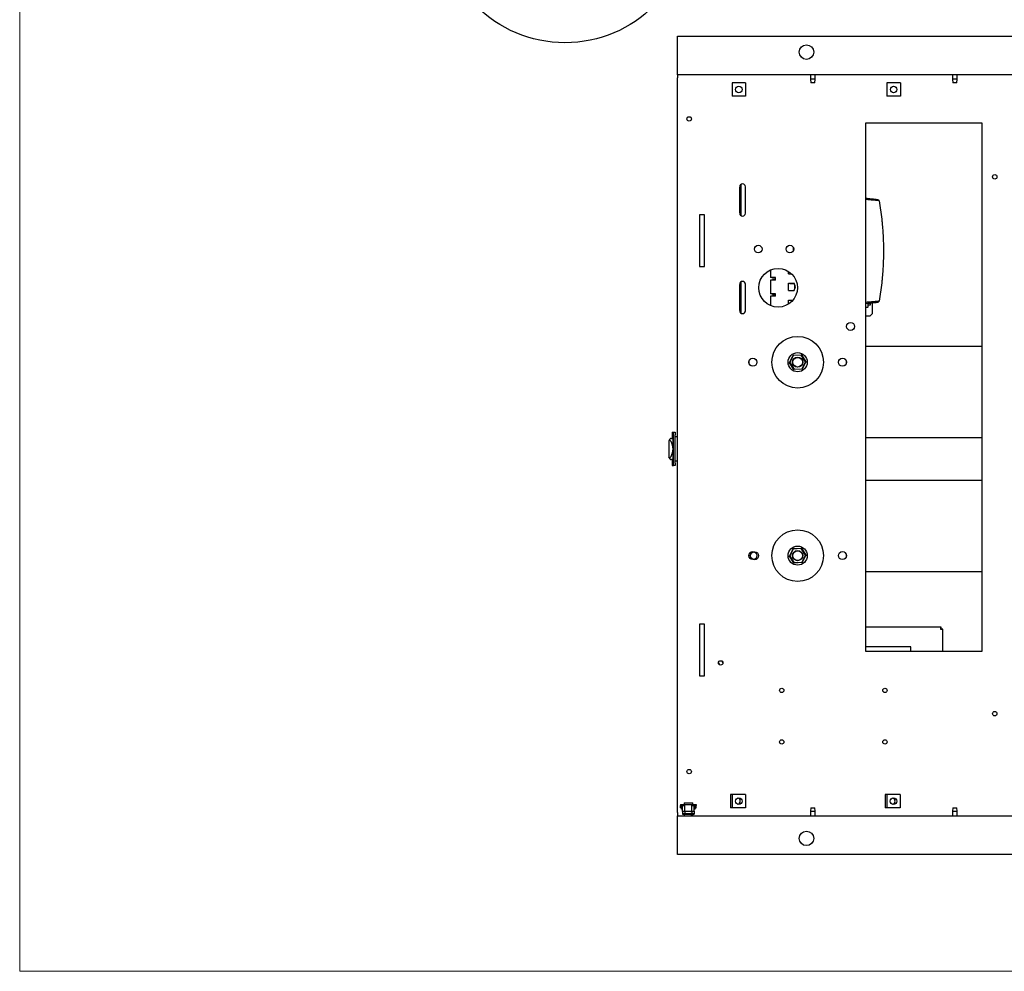
# Model space of a CAD drawing. Units: inches. Extents: x 0.2 to 16.7, y -11.7 to 10.7.
# Drawn here: x 0.3 to 2.4, y -11.7 to -9.7 of the extents above; entities that cross this region are included whole.
import ezdxf

# ---------------------------------------------------------------- set-up
doc = ezdxf.new("R2010")
doc.units = ezdxf.units.IN
doc.header["$MEASUREMENT"] = 0
doc.layers.add('FORMAT', color=7, linetype='Continuous')
doc.styles.add('SLDTEXTSTYLE0', font='TXT', dxfattribs={"width": 0.75})

# ---------------------------------------------------------------- blocks, each defined once
blk = doc.blocks.new('SW_NOTE_0_5')
at = {"layer": 'FORMAT', "color": 0}
blk.add_circle((-0.1001, -0.2509), 0.2701, dxfattribs=at)
at = {"layer": 'FORMAT', "color": 0, "insert": (-0.1015, -0.1795), "char_height": 0.1378, "attachment_point": 2, "style": 'SLDTEXTSTYLE0'}
blk.add_mtext('F', dxfattribs=at)

msp = doc.modelspace()

# ---------------------------------------------------------------- linework, layer by layer
at = {"color": 7, "linetype": 'Continuous', "lineweight": 18}
for p, q in [((0.2501, -11.7099), (0.2501, -1.2106)), ((16.7499, -11.7099), (0.2501, -11.7099))]:
    msp.add_line(p, q, dxfattribs=at)
at = {"color": 7, "linetype": 'Continuous', "lineweight": 25}
for p, q in [((1.6665, -9.6951), (3.8743, -9.6951)), ((1.6665, -9.764), (1.6665, -9.6951)), ((1.6665, -9.7784), (1.6665, -9.764)), ((3.8743, -9.7784), (1.6665, -9.7784)), ((1.6665, -9.7784), (1.6665, -9.7853)), ((1.6665, -11.3676), (1.6665, -9.7853)), ((1.953, -9.7784), (1.953, -9.7881)), ((1.953, -9.7881), (1.9537, -9.7954)), ((1.9632, -9.7881), (1.953, -9.7881)), ((1.9626, -9.7954), (1.9537, -9.7954)), ((1.9626, -9.7954), (1.9632, -9.7881)), ((1.9632, -9.7881), (1.9632, -9.7784)), ((2.2586, -9.7784), (2.2586, -9.7881)), ((2.2586, -9.7881), (2.2592, -9.7954)), ((2.2688, -9.7881), (2.2586, -9.7881)), ((2.2682, -9.7954), (2.2592, -9.7954)), ((2.2682, -9.7954), (2.2688, -9.7881)), ((2.2688, -9.7881), (2.2688, -9.7784)), ((1.7842, -9.7956), (1.7842, -9.8245)), ((1.8131, -9.7956), (1.7842, -9.7956)), ((1.8131, -9.7956), (1.8131, -9.8245)), ((2.1176, -9.7956), (2.1176, -9.8245)), ((2.1465, -9.7956), (2.1176, -9.7956)), ((2.1465, -9.7956), (2.1465, -9.8245)), ((1.8131, -9.8245), (1.7842, -9.8245)), ((2.1465, -9.8245), (2.1176, -9.8245)), ((2.072, -11.0209), (2.072, -9.882)), ((2.072, -9.882), (2.322, -9.882)), ((2.322, -9.882), (2.322, -11.0209)), ((1.8006, -10.0195), (1.8006, -10.0204)), ((1.8039, -10.0204), (1.8006, -10.0204)), ((1.8006, -10.0759), (1.8006, -10.0204)), ((1.8039, -10.0204), (1.8039, -10.0141)), ((1.8039, -10.0759), (1.8039, -10.0204)), ((1.8127, -10.0768), (1.8127, -10.0195)), ((2.0727, -10.045), (2.072, -10.0449)), ((2.0726, -10.0472), (2.072, -10.0471)), ((2.1009, -10.0496), (2.0989, -10.0478)), ((2.1009, -10.0496), (2.1064, -10.0891)), ((1.7137, -10.08), (1.7137, -10.1911)), ((1.7248, -10.08), (1.7137, -10.08)), ((1.7248, -10.1911), (1.7248, -10.08)), ((1.8039, -10.0759), (1.8006, -10.0759)), ((1.8006, -10.0759), (1.8006, -10.0768)), ((1.8039, -10.0822), (1.8039, -10.0759)), ((1.9158, -10.1499), (1.9158, -10.1582)), ((1.7137, -10.1911), (1.7248, -10.1911)), ((1.8668, -10.1989), (1.8668, -10.2153)), ((1.8779, -10.2153), (1.8668, -10.2153)), ((1.8712, -10.2166), (1.8712, -10.2153)), ((1.8712, -10.2205), (1.8712, -10.2193)), ((1.8765, -10.2166), (1.8768, -10.2166)), ((1.8768, -10.2193), (1.8765, -10.2193)), ((1.8768, -10.2166), (1.8768, -10.2193)), ((1.8779, -10.2205), (1.8779, -10.2153)), ((1.9054, -10.207), (1.9054, -10.202)), ((1.9054, -10.207), (1.9119, -10.207)), ((1.8006, -10.2295), (1.8006, -10.2304)), ((1.8039, -10.2304), (1.8006, -10.2304)), ((1.8006, -10.2859), (1.8006, -10.2304)), ((1.8039, -10.2304), (1.8039, -10.2241)), ((1.8039, -10.2859), (1.8039, -10.2304)), ((1.8127, -10.2868), (1.8127, -10.2295)), ((1.8668, -10.2205), (1.8668, -10.2502)), ((1.8779, -10.2205), (1.8668, -10.2205)), ((1.9054, -10.2276), (1.9176, -10.2276)), ((1.9054, -10.2434), (1.9054, -10.2276)), ((1.9087, -10.228), (1.9087, -10.2276)), ((1.9087, -10.228), (1.9178, -10.228)), ((1.9209, -10.2355), (1.9176, -10.2276)), ((1.9176, -10.2434), (1.9209, -10.2355)), ((1.9193, -10.2394), (1.9193, -10.2315)), ((2.1064, -10.2268), (2.1009, -10.2663)), ((1.8779, -10.2502), (1.8668, -10.2502)), ((1.8668, -10.2553), (1.8668, -10.2755)), ((1.8779, -10.2553), (1.8668, -10.2553)), ((1.8712, -10.2514), (1.8712, -10.2502)), ((1.8712, -10.2553), (1.8712, -10.2541)), ((1.8765, -10.2514), (1.8768, -10.2514)), ((1.8768, -10.2541), (1.8765, -10.2541)), ((1.8768, -10.2514), (1.8768, -10.2541)), ((1.8779, -10.2553), (1.8779, -10.2502)), ((1.9054, -10.2434), (1.9176, -10.2434)), ((1.9054, -10.2639), (1.9151, -10.2639)), ((1.9054, -10.2725), (1.9054, -10.2639)), ((1.9087, -10.2702), (1.9087, -10.2697)), ((1.9087, -10.2697), (1.9093, -10.2697)), ((2.072, -10.2688), (2.0726, -10.2687)), ((2.072, -10.271), (2.0727, -10.2709)), ((2.0773, -10.2772), (2.0773, -10.2704)), ((2.0822, -10.2714), (2.0773, -10.2714)), ((2.0773, -10.2742), (2.0822, -10.2742)), ((2.0822, -10.2742), (2.0822, -10.2714)), ((2.0859, -10.2695), (2.0859, -10.2935)), ((2.0989, -10.2682), (2.1009, -10.2663)), ((1.8039, -10.2859), (1.8006, -10.2859)), ((1.8006, -10.2859), (1.8006, -10.2868)), ((1.8039, -10.2922), (1.8039, -10.2859)), ((2.072, -10.2977), (2.0817, -10.2977)), ((2.0817, -10.2977), (2.0859, -10.2935)), ((2.072, -10.3632), (2.322, -10.3632)), ((1.9076, -10.3986), (1.9156, -10.3827)), ((1.916, -10.3833), (1.9082, -10.3985)), ((1.9149, -10.3816), (1.9156, -10.3827)), ((1.9156, -10.3827), (1.9334, -10.3817)), ((1.9156, -10.3827), (1.916, -10.3833)), ((1.9331, -10.3823), (1.916, -10.3833)), ((1.9334, -10.3817), (1.9331, -10.3823)), ((1.9424, -10.3967), (1.9331, -10.3823)), ((1.9339, -10.3806), (1.9334, -10.3817)), ((1.9334, -10.3817), (1.9431, -10.3966)), ((1.9063, -10.3986), (1.9076, -10.3986)), ((1.9076, -10.3986), (1.9082, -10.3985)), ((1.9173, -10.4135), (1.9076, -10.3986)), ((1.9082, -10.3985), (1.9176, -10.4129)), ((1.9347, -10.4119), (1.9424, -10.3967)), ((1.9431, -10.3966), (1.9351, -10.4125)), ((1.9424, -10.3967), (1.9431, -10.3966)), ((1.9431, -10.3966), (1.9444, -10.3965)), ((1.9173, -10.4135), (1.9167, -10.4146)), ((1.9351, -10.4125), (1.9173, -10.4135)), ((1.9176, -10.4129), (1.9173, -10.4135)), ((1.9176, -10.4129), (1.9347, -10.4119)), ((1.9347, -10.4119), (1.9351, -10.4125)), ((1.9351, -10.4125), (1.9358, -10.4135)), ((1.655, -10.5486), (1.655, -10.5595)), ((1.655, -10.5486), (1.6575, -10.5486)), ((1.6575, -10.5486), (1.6614, -10.5486)), ((1.6578, -10.6149), (1.6578, -10.5542)), ((1.6614, -10.5486), (1.6614, -10.5542)), ((1.6614, -10.6149), (1.6614, -10.5542)), ((1.6665, -10.5583), (1.6614, -10.5583)), ((1.6481, -10.567), (1.6481, -10.6021)), ((1.6535, -10.5619), (1.6564, -10.5619)), ((1.655, -10.5595), (1.6567, -10.5595)), ((1.655, -10.5609), (1.655, -10.5619)), ((1.655, -10.5609), (1.6567, -10.5609)), ((2.072, -10.5597), (2.322, -10.5597)), ((1.6564, -10.6072), (1.6535, -10.6072)), ((1.655, -10.6072), (1.655, -10.6082)), ((1.6567, -10.6082), (1.655, -10.6082)), ((1.655, -10.6096), (1.655, -10.6204)), ((1.6567, -10.6096), (1.655, -10.6096)), ((1.655, -10.6204), (1.6575, -10.6204)), ((1.6614, -10.6204), (1.6575, -10.6204)), ((1.6665, -10.6108), (1.6614, -10.6108)), ((1.6614, -10.6149), (1.6614, -10.6204)), ((2.322, -10.6522), (2.072, -10.6522)), ((1.9076, -10.8152), (1.9156, -10.7994)), ((1.916, -10.7999), (1.9082, -10.8152)), ((1.9149, -10.7983), (1.9156, -10.7994)), ((1.9156, -10.7994), (1.9334, -10.7984)), ((1.9156, -10.7994), (1.916, -10.7999)), ((1.9331, -10.799), (1.916, -10.7999)), ((1.9334, -10.7984), (1.9331, -10.799)), ((1.9424, -10.8133), (1.9331, -10.799)), ((1.9339, -10.7973), (1.9334, -10.7984)), ((1.9334, -10.7984), (1.9431, -10.8133)), ((1.9063, -10.8153), (1.9076, -10.8152)), ((1.9173, -10.8301), (1.9076, -10.8152)), ((1.9076, -10.8152), (1.9082, -10.8152)), ((1.9082, -10.8152), (1.9176, -10.8295)), ((1.9173, -10.8301), (1.9167, -10.8313)), ((1.9351, -10.8291), (1.9173, -10.8301)), ((1.9176, -10.8295), (1.9173, -10.8301)), ((1.9176, -10.8295), (1.9347, -10.8286)), ((1.9347, -10.8286), (1.9424, -10.8133)), ((1.9347, -10.8286), (1.9351, -10.8291)), ((1.9431, -10.8133), (1.9351, -10.8291)), ((1.9351, -10.8291), (1.9358, -10.8302)), ((1.9424, -10.8133), (1.9431, -10.8133)), ((1.9431, -10.8133), (1.9444, -10.8132)), ((2.072, -10.8487), (2.322, -10.8487)), ((1.7137, -10.9619), (1.7137, -11.073)), ((1.7248, -10.9619), (1.7137, -10.9619)), ((1.7248, -11.073), (1.7248, -10.9619)), ((2.072, -10.9678), (2.2333, -10.9678)), ((2.2333, -10.9678), (2.2333, -10.9711)), ((2.2382, -10.9727), (2.2349, -10.9727)), ((2.2382, -11.0209), (2.2382, -10.9727)), ((2.1688, -11.0107), (2.072, -11.0107)), ((2.322, -11.0209), (2.072, -11.0209)), ((2.1688, -11.0209), (2.1688, -11.0107)), ((1.7548, -11.0458), (1.7573, -11.0496)), ((1.7642, -11.0451), (1.7617, -11.0412)), ((1.7137, -11.073), (1.7248, -11.073)), ((1.7805, -11.3289), (1.7805, -11.3577)), ((1.8094, -11.3289), (1.7805, -11.3289)), ((1.7842, -11.3289), (1.7842, -11.3578)), ((1.8131, -11.3289), (1.7842, -11.3289)), ((1.8094, -11.3289), (1.8094, -11.3289)), ((1.8131, -11.3289), (1.8131, -11.3578)), ((2.1136, -11.3289), (2.1136, -11.3578)), ((2.1425, -11.3289), (2.1136, -11.3289)), ((2.1174, -11.3289), (2.1174, -11.3578)), ((2.1462, -11.3289), (2.1174, -11.3289)), ((2.1425, -11.3289), (2.1425, -11.3289)), ((2.1462, -11.3289), (2.1462, -11.3578)), ((1.6732, -11.3507), (1.7021, -11.3507)), ((1.6732, -11.3507), (1.6732, -11.3524)), ((1.6732, -11.3524), (1.6775, -11.3524)), ((1.6732, -11.3574), (1.6732, -11.3524)), ((1.6746, -11.3574), (1.6732, -11.3574)), ((1.6746, -11.3574), (1.6746, -11.3524)), ((1.6755, -11.3607), (1.6755, -11.3524)), ((1.6775, -11.3607), (1.6755, -11.3607)), ((1.6775, -11.3646), (1.6775, -11.3524)), ((1.6782, -11.3507), (1.7071, -11.3507)), ((1.6782, -11.3507), (1.6782, -11.3524)), ((1.6782, -11.3524), (1.6825, -11.3524)), ((1.6807, -11.347), (1.6807, -11.3507)), ((1.6807, -11.347), (1.6901, -11.347)), ((1.6825, -11.3646), (1.6825, -11.3524)), ((1.6901, -11.347), (1.6996, -11.347)), ((1.6974, -11.3646), (1.6974, -11.3524)), ((1.6974, -11.3524), (1.7021, -11.3524)), ((1.6996, -11.3507), (1.6996, -11.347)), ((1.7021, -11.3507), (1.7021, -11.3524)), ((1.7025, -11.3646), (1.7025, -11.3524)), ((1.7025, -11.3524), (1.7071, -11.3524)), ((1.7048, -11.3607), (1.7025, -11.3607)), ((1.7048, -11.3607), (1.7048, -11.3524)), ((1.7057, -11.3574), (1.7057, -11.3524)), ((1.7057, -11.3574), (1.7071, -11.3574)), ((1.7071, -11.3507), (1.7071, -11.3524)), ((1.7071, -11.3574), (1.7071, -11.3524)), ((1.7842, -11.3577), (1.7805, -11.3577)), ((1.8131, -11.3578), (1.7842, -11.3578)), ((1.9537, -11.3576), (1.953, -11.3649)), ((1.9537, -11.3576), (1.9626, -11.3576)), ((1.9632, -11.3649), (1.9626, -11.3576)), ((2.1174, -11.3578), (2.1136, -11.3578)), ((2.1462, -11.3578), (2.1174, -11.3578)), ((2.2592, -11.3576), (2.2586, -11.3649)), ((2.2592, -11.3576), (2.2682, -11.3576)), ((2.2688, -11.3649), (2.2682, -11.3576)), ((1.6665, -11.3676), (1.6665, -11.3746)), ((1.6665, -11.3746), (3.8743, -11.3746)), ((1.6665, -11.389), (1.6665, -11.3746)), ((1.6775, -11.3657), (1.6775, -11.3646)), ((1.6974, -11.3657), (1.6775, -11.3657)), ((1.6775, -11.3657), (1.6775, -11.37)), ((1.6775, -11.37), (1.6974, -11.37)), ((1.6775, -11.37), (1.6775, -11.3714)), ((1.6775, -11.3714), (1.6974, -11.3714)), ((1.6807, -11.3714), (1.6807, -11.3746)), ((1.6825, -11.3657), (1.6825, -11.3646)), ((1.7025, -11.3657), (1.6825, -11.3657)), ((1.6825, -11.3657), (1.6825, -11.37)), ((1.6825, -11.37), (1.7025, -11.37)), ((1.6825, -11.37), (1.6825, -11.3714)), ((1.6825, -11.3714), (1.7025, -11.3714)), ((1.6972, -11.3689), (1.6974, -11.37)), ((1.6974, -11.3646), (1.6974, -11.3657)), ((1.6974, -11.3657), (1.6974, -11.37)), ((1.6974, -11.37), (1.6974, -11.3714)), ((1.6996, -11.3746), (1.6996, -11.3714)), ((1.7025, -11.3646), (1.7025, -11.3657)), ((1.7025, -11.3657), (1.7025, -11.37)), ((1.7025, -11.37), (1.7025, -11.3714)), ((1.953, -11.3649), (1.953, -11.3746)), ((1.953, -11.3649), (1.9632, -11.3649)), ((1.9632, -11.3746), (1.9632, -11.3649)), ((2.2586, -11.3649), (2.2586, -11.3746)), ((2.2586, -11.3649), (2.2688, -11.3649)), ((2.2688, -11.3746), (2.2688, -11.3649)), ((1.6665, -11.4579), (1.6665, -11.389)), ((3.8743, -11.4579), (1.6665, -11.4579))]:
    msp.add_line(p, q, dxfattribs=at)
at = {"color": 7, "linetype": 'Continuous', "lineweight": 25, "flags": 128}
for points in [[(2.0752, -10.2794), (2.0756, -10.2793), (2.076, -10.2792)], [(1.6948, -11.3683), (1.6949, -11.3688), (1.6951, -11.37)], [(1.6954, -11.3714), (1.6954, -11.3716), (1.6958, -11.3746)], [(1.6977, -11.3714), (1.6977, -11.3716), (1.6981, -11.3746)]]:
    msp.add_lwpolyline(points, dxfattribs=at)
at = {"color": 7, "linetype": 'Continuous', "lineweight": 25}
for centre, radius in [((1.9443, -9.7295), 0.0156), ((1.7987, -9.81), 0.00694), ((2.132, -9.81), 0.00694), ((1.6917, -9.8734), 0.00475), ((2.3498, -9.9982), 0.00475), ((1.8405, -10.154), 0.00825), ((1.9087, -10.154), 0.00825), ((1.8832, -10.2372), 0.0417), ((2.0392, -10.3206), 0.00868), ((1.9253, -10.3976), 0.0556), ((1.8289, -10.3976), 0.00868), ((1.9253, -10.3976), 0.0206), ((1.9253, -10.3976), 0.011), ((1.9253, -10.3976), 0.0104), ((2.0218, -10.3976), 0.00868), ((1.9253, -10.8143), 0.0556), ((1.8289, -10.8143), 0.00868), ((1.8326, -10.8145), 0.00868), ((1.9253, -10.8143), 0.0206), ((1.9253, -10.8143), 0.011), ((1.9253, -10.8143), 0.0104), ((2.0218, -10.8143), 0.00868), ((1.7595, -11.0454), 0.00475), ((1.891, -11.1046), 0.00475), ((2.1132, -11.1046), 0.00475), ((2.3498, -11.1548), 0.00475), ((1.891, -11.2157), 0.00475), ((2.1132, -11.2157), 0.00475), ((1.6917, -11.2796), 0.00475), ((1.7987, -11.3433), 0.00694), ((2.1318, -11.3433), 0.00694), ((1.9443, -11.4234), 0.0156)]:
    msp.add_circle(centre, radius, dxfattribs=at)
for centre, radius, start, end in [((1.8067, -10.0195), 0.00606, 0, 180), ((1.8067, -10.0768), 0.00606, 180, 0), ((1.8067, -10.2295), 0.00606, 0, 180), ((2.0751, -10.2772), 0.00219, 312.7352, 360), ((1.8067, -10.2868), 0.00606, 180, 0), ((1.8281, -10.3976), 0.00825, 121.3912, 180), ((1.8281, -10.3976), 0.00825, 180, 238.6088), ((2.0226, -10.3976), 0.00825, 0, 58.6088), ((2.0226, -10.3976), 0.00825, 301.3912, 0), ((1.8281, -10.8143), 0.00825, 121.3912, 180), ((2.0226, -10.8143), 0.00825, 0, 58.6088), ((1.8281, -10.8143), 0.00825, 180, 238.6088), ((2.0226, -10.8143), 0.00825, 301.3912, 0), ((1.7949, -11.3433), 0.00694, 285.3236, 73.8514), ((2.128, -11.3433), 0.00694, 285.3236, 73.8514)]:
    msp.add_arc(centre, radius, start, end, dxfattribs=at)
for centre, major_axis, start_param, end_param in [((1.6417, -10.5758), (0, 0.0139), 5.262768, 5.411682), ((1.6283, -10.5845), (0, 0.0306), 4.712389, 5.262768), ((1.6417, -10.5933), (0, 0.0139), 4.013096, 4.16201), ((1.6283, -10.5845), (0, 0.0306), 4.16201, 4.712389)]:
    msp.add_ellipse(centre, major_axis=major_axis, ratio=0.942158, start_param=start_param, end_param=end_param, dxfattribs=at)
for points, knots in [([(2.1009, -10.0496), (2.1007, -10.0496), (2.1005, -10.0495), (2.0988, -10.0494), (2.0967, -10.0492), (2.0938, -10.049), (2.0904, -10.0487), (2.0864, -10.0483), (2.082, -10.048), (2.0774, -10.0476), (2.0742, -10.0473), (2.0726, -10.0472)], [0, 0, 0, 0, 0.14217, 0.24633, 0.353499, 0.458047, 0.565465, 0.673047, 0.78356, 0.890414, 1, 1, 1, 1]), ([(2.0989, -10.0478), (2.0988, -10.0477), (2.0984, -10.0477), (2.095, -10.0473), (2.089, -10.0467), (2.0813, -10.0459), (2.0755, -10.0453), (2.0727, -10.045)], [0, 0, 0, 0, 0.154283, 0.364608, 0.575567, 0.793747, 1, 1, 1, 1]), ([(2.1064, -10.0891), (2.1066, -10.0905), (2.1069, -10.0934), (2.1071, -10.0964), (2.1073, -10.0979)], [0, 0, 0, 0, 0.498552, 1, 1, 1, 1]), ([(2.1073, -10.0979), (2.1081, -10.1079), (2.1098, -10.1279), (2.11, -10.1479), (2.1101, -10.158)], [0, 0, 0, 0, 0.500184, 1, 1, 1, 1]), ([(2.1101, -10.158), (2.11, -10.168), (2.1098, -10.188), (2.1081, -10.208), (2.1073, -10.218)], [0, 0, 0, 0, 0.499816, 1, 1, 1, 1]), ([(1.8765, -10.2166), (1.8762, -10.2166), (1.8753, -10.2166), (1.8738, -10.2166), (1.8724, -10.2166), (1.8714, -10.2166), (1.8713, -10.2166), (1.8712, -10.2166)], [0, 0, 0, 0, 0.10885, 0.31829, 0.53215, 0.764629, 1, 1, 1, 1]), ([(1.8712, -10.2193), (1.8713, -10.2193), (1.8714, -10.2193), (1.8724, -10.2193), (1.8738, -10.2193), (1.8753, -10.2193), (1.8762, -10.2193), (1.8765, -10.2193)], [0, 0, 0, 0, 0.235371, 0.4678501, 0.6817101, 0.8911502, 1, 1, 1, 1]), ([(2.1073, -10.218), (2.1071, -10.2195), (2.1069, -10.2225), (2.1066, -10.2254), (2.1064, -10.2268)], [0, 0, 0, 0, 0.498551, 1, 1, 1, 1]), ([(1.8765, -10.2514), (1.8762, -10.2514), (1.8753, -10.2514), (1.8738, -10.2514), (1.8724, -10.2514), (1.8714, -10.2514), (1.8713, -10.2514), (1.8712, -10.2514)], [0, 0, 0, 0, 0.10885, 0.31829, 0.53215, 0.764629, 1, 1, 1, 1]), ([(1.8712, -10.2541), (1.8713, -10.2541), (1.8714, -10.2541), (1.8724, -10.2541), (1.8738, -10.2541), (1.8753, -10.2541), (1.8762, -10.2541), (1.8765, -10.2541)], [0, 0, 0, 0, 0.235371, 0.4678501, 0.6817101, 0.8911502, 1, 1, 1, 1]), ([(2.0752, -10.2794), (2.0751, -10.2794), (2.0748, -10.2794), (2.0729, -10.2794), (2.072, -10.2795)], [0, 0, 0, 0, 0.503721, 1, 1, 1, 1]), ([(2.1009, -10.2663), (2.1007, -10.2663), (2.1005, -10.2664), (2.0988, -10.2665), (2.0967, -10.2667), (2.0938, -10.2669), (2.0904, -10.2672), (2.0864, -10.2676), (2.082, -10.2679), (2.0774, -10.2683), (2.0742, -10.2686), (2.0726, -10.2687)], [0, 0, 0, 0, 0.142168, 0.246327, 0.353495, 0.458041, 0.565457, 0.673041, 0.783556, 0.890413, 1, 1, 1, 1]), ([(2.0727, -10.2709), (2.0748, -10.2707), (2.0785, -10.2703), (2.0834, -10.2698), (2.0875, -10.2694), (2.0912, -10.269), (2.0942, -10.2687), (2.0965, -10.2684), (2.0985, -10.2682), (2.0988, -10.2682), (2.0989, -10.2682)], [0, 0, 0, 0, 0.153618, 0.268464, 0.383292, 0.497662, 0.612008, 0.722136, 0.832246, 1, 1, 1, 1]), ([(2.076, -10.2792), (2.0762, -10.2791), (2.0765, -10.2789), (2.0769, -10.2784), (2.0771, -10.2778), (2.0771, -10.2774), (2.077, -10.2772)], [0, 0, 0, 0, 0.246687, 0.499945, 0.753022, 1, 1, 1, 1]), ([(1.6578, -10.5542), (1.6578, -10.5536), (1.6578, -10.5523), (1.6578, -10.5507), (1.6577, -10.5494), (1.6576, -10.5487), (1.6575, -10.5487), (1.6575, -10.5486)], [0, 0, 0, 0, 0.214317, 0.428629, 0.643086, 0.857836, 1, 1, 1, 1]), ([(1.6492, -10.5657), (1.6489, -10.5659), (1.6484, -10.5662), (1.6481, -10.5666), (1.6481, -10.5669), (1.6481, -10.567)], [0, 0, 0, 0, 0.439072, 0.876835, 1, 1, 1, 1]), ([(1.6535, -10.5619), (1.6529, -10.562), (1.6517, -10.5621), (1.6504, -10.5629), (1.6494, -10.564), (1.6487, -10.5652), (1.6483, -10.5662), (1.6482, -10.5667)], [0, 0, 0, 0, 0.206205, 0.385807, 0.562883, 0.761596, 1, 1, 1, 1]), ([(1.6517, -10.5668), (1.6514, -10.5665), (1.6509, -10.5659), (1.65, -10.5656), (1.6495, -10.5657), (1.6492, -10.5657)], [0, 0, 0, 0, 0.424485, 0.74372, 1, 1, 1, 1]), ([(1.6564, -10.5619), (1.6565, -10.5621), (1.6566, -10.5624), (1.6568, -10.5647), (1.6569, -10.5672), (1.6569, -10.5685)], [0, 0, 0, 0, 0.3309183, 0.6618384, 1, 1, 1, 1]), ([(1.6567, -10.5595), (1.6568, -10.5608), (1.6569, -10.5634), (1.6571, -10.5681), (1.6572, -10.5733), (1.6572, -10.5787), (1.6573, -10.5844), (1.6572, -10.59), (1.6572, -10.5955), (1.6571, -10.6007), (1.6569, -10.6055), (1.6568, -10.6082), (1.6567, -10.6096)], [0, 0, 0, 0, 0.099409, 0.198817, 0.298229, 0.397641, 0.496979, 0.596317, 0.695603, 0.794889, 0.897444, 1, 1, 1, 1]), ([(1.6567, -10.5609), (1.6568, -10.5621), (1.6569, -10.5647), (1.657, -10.5692), (1.6571, -10.5742), (1.6572, -10.5794), (1.6572, -10.5849), (1.6572, -10.5902), (1.6571, -10.5955), (1.657, -10.6003), (1.6569, -10.6046), (1.6568, -10.607), (1.6567, -10.6082)], [0, 0, 0, 0, 0.099893, 0.20268, 0.302573, 0.405367, 0.50519, 0.607909, 0.707688, 0.810357, 0.903993, 1, 1, 1, 1]), ([(1.6571, -10.5845), (1.6571, -10.5832), (1.6571, -10.5802), (1.6571, -10.5756), (1.657, -10.5715), (1.6569, -10.5693), (1.6569, -10.5685)], [0, 0, 0, 0, 0.2335117, 0.5351966, 0.8456255, 1, 1, 1, 1]), ([(1.6569, -10.6005), (1.6569, -10.6018), (1.6568, -10.6043), (1.6566, -10.6067), (1.6565, -10.607), (1.6564, -10.6072)], [0, 0, 0, 0, 0.330648, 0.661287, 1, 1, 1, 1]), ([(1.6569, -10.6005), (1.6569, -10.6005), (1.657, -10.599), (1.657, -10.5959), (1.6571, -10.5905), (1.6571, -10.5867), (1.6571, -10.5845)], [0, 0, 0, 0, 0.007792, 0.310001, 0.620987, 1, 1, 1, 1]), ([(1.6492, -10.6033), (1.6489, -10.6032), (1.6484, -10.6029), (1.6481, -10.6024), (1.6481, -10.6021), (1.6481, -10.6021)], [0, 0, 0, 0, 0.439072, 0.876835, 1, 1, 1, 1]), ([(1.6482, -10.6023), (1.6483, -10.6028), (1.6486, -10.6038), (1.6494, -10.605), (1.6504, -10.6062), (1.6518, -10.607), (1.6529, -10.6071), (1.6535, -10.6072)], [0, 0, 0, 0, 0.218326, 0.427479, 0.619493, 0.812768, 1, 1, 1, 1]), ([(1.6492, -10.6033), (1.6495, -10.6034), (1.65, -10.6035), (1.6509, -10.6031), (1.6514, -10.6025), (1.6517, -10.6022)], [0, 0, 0, 0, 0.2991905, 0.5962573, 1, 1, 1, 1]), ([(1.6575, -10.6204), (1.6576, -10.6204), (1.6576, -10.6202), (1.6577, -10.6193), (1.6578, -10.6179), (1.6578, -10.6163), (1.6578, -10.6153), (1.6578, -10.6149)], [0, 0, 0, 0, 0.215056, 0.430117, 0.645062, 0.859728, 1, 1, 1, 1])]:
    msp.add_open_spline(points, degree=3, knots=knots, dxfattribs=at)
for points in [[(2.2333, -10.9678), (2.2333, -10.9678), (2.2333, -10.968), (2.2332, -10.9692), (2.2332, -10.9708), (2.2332, -10.9721), (2.2332, -10.9728)], [(2.2332, -10.9728), (2.2338, -10.9728), (2.2352, -10.9728), (2.2368, -10.9727), (2.238, -10.9727), (2.2381, -10.9727), (2.2382, -10.9727)]]:
    msp.add_open_spline(points, degree=3, dxfattribs=at)

# ---------------------------------------------------------------- block references
at = {"layer": 'FORMAT', "color": 7}
msp.add_blockref('SW_NOTE_0_5', (1.5244, -9.1884), dxfattribs=at)

doc.saveas('drawing.dxf')
